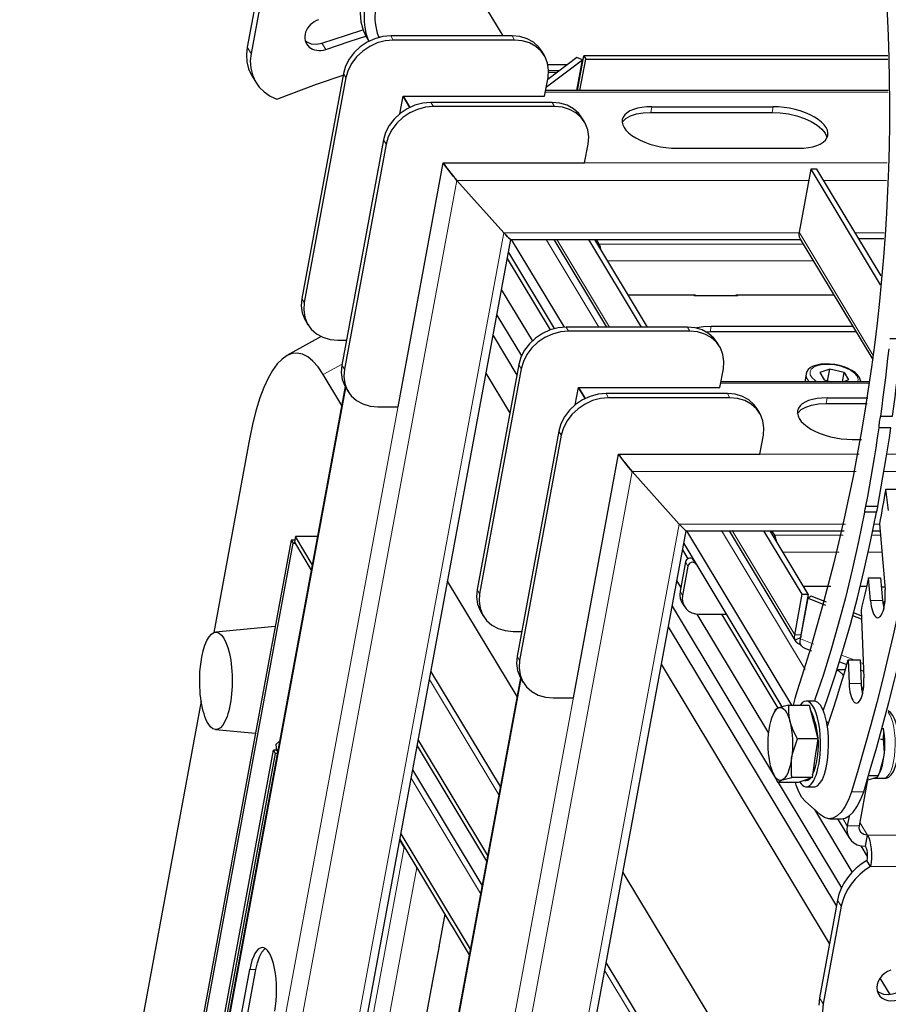
# Model space of a CAD drawing. Units: millimetres. Extents: x 730.4 to 744.6, y 673.9 to 682.6.
# Drawn here: x 734 to 734.4, y 680.8 to 681.3 of the extents above; entities that cross this region are included whole.
import ezdxf

# ---------------------------------------------------------------- set-up
doc = ezdxf.new("R2010")
doc.units = ezdxf.units.MM
doc.layers.add('PDF _Геометрия', color=7, linetype='Continuous')

msp = doc.modelspace()

# ---------------------------------------------------------------- linework, layer by layer
at = {"layer": 'PDF _Геометрия', "lineweight": 25}
for points in [[(734.3638239948948, 681.3703657256084), (734.364046217117, 681.3650879478306), (734.3640601060059, 681.3649907256083), (734.3640601060059, 681.3648796144972), (734.3640601060059, 681.3647823922751), (734.3640601060059, 681.3646851700528), (734.364046217117, 681.3645740589417), (734.364046217117, 681.3644768367195), (734.3640323282282, 681.3643657256083), (734.3640184393392, 681.3642685033861), (734.3572823282282, 681.3102268367195), (734.3572545504504, 681.3099907256084), (734.3572406615615, 681.3097685033862), (734.3572128837837, 681.3095323922751), (734.3572128837837, 681.3093101700528), (734.3571989948948, 681.3090740589416), (734.3571989948948, 681.3088518367194), (734.3571989948948, 681.3086157256083), (734.3572128837837, 681.3083935033861), (734.3572684393392, 681.3070740589417, -0.09347694412967447), (734.3165184393392, 680.9859907256083), (734.3153934393392, 680.9825185033861), (734.3146573282281, 680.9794907256083)], [(734.3593517726725, 681.3268379478305), (734.148935106006, 681.3268379478305), (734.1445323282281, 681.3265185033862), (734.1401017726726, 681.3255740589417), (734.1357823282282, 681.3240185033861), (734.1316712171171, 681.321907392275), (734.1278656615615, 681.3192685033862), (734.1244489948948, 681.3161851700528), (734.1215323282281, 681.3127407256084), (734.119171217117, 681.3089907256084), (734.117421217117, 681.3050462811639), (734.1163239948949, 681.3010185033861), (734.115921217117, 681.2969768367194), (734.1162128837838, 681.293032392275), (734.1171851060059, 681.289282392275), (734.1188378837837, 681.2858379478306), (734.1188656615615, 681.285782392275), (734.1198656615614, 681.2841296144973, -0.5540169371693472), (734.1500878837837, 681.3249212811639), (734.3591156615615, 681.3249212811639)], [(734.181546217117, 681.2866157256084), (734.1663934393392, 681.3117962811639), (734.1653517726726, 681.3133240589417), (734.1629767726726, 681.3158518367195), (734.1601017726726, 681.3178935033861), (734.1567962171171, 681.3193935033861), (734.1531573282282, 681.3203101700528), (734.1492962171171, 681.3206296144972, 0.5383454432203226), (734.1242267726726, 681.286407392275), (734.1245323282282, 681.285907392275)], [(734.376810106006, 681.3146157256084, -0.1619300439380357), (734.3864351060059, 681.2751990589416, -0.0810718833093216), (734.341435106006, 680.9397129478306), (734.3399767726726, 680.9359768367194), (734.3383656615615, 680.9328518367195), (734.3366295504504, 680.9303935033861), (734.3347962171171, 680.9286435033862), (734.3329073282282, 680.9276435033861), (734.3309906615615, 680.9273935033862), (734.3290739948948, 680.9279073922751), (734.3271989948948, 680.9291712811639), (734.320185106006, 680.9354212811639), (734.3186851060059, 680.9371851700528), (734.317296217117, 680.939657392275), (734.316046217117, 680.942782392275), (734.315685106006, 680.9439212811639)], [(734.3313239948948, 680.9273796144972), (734.3368934393393, 680.9273796144972), (734.3384767726726, 680.9276435033861), (734.3403656615615, 680.9286435033862), (734.3421989948948, 680.9303935033861), (734.3439351060059, 680.9328518367195), (734.3455462171171, 680.9359768367194), (734.3470045504504, 680.9397129478306, 0.08107188330929432), (734.3920045504503, 681.2751990589418, 0.1619300439425477), (734.3823795504503, 681.3146157256083)], [(734.1849767726726, 681.1931712811639), (734.1848934393392, 681.1931990589417), (734.1845878837837, 681.193407392275), (734.1841017726726, 681.1938240589417), (734.1834628837837, 681.1944629478306), (734.1826989948948, 681.1952685033862), (734.1818239948948, 681.1962129478305), (734.1603101060059, 681.2203240589416, -0.03323622099528954), (734.1539767726726, 681.2283518367194), (734.1544073282281, 681.2276851700528), (734.1549906615614, 681.2268657256084), (734.1557128837837, 681.2258935033861), (734.156546217117, 681.2248101700528), (734.1574628837838, 681.2236712811639), (734.158421217117, 681.2225185033861), (734.1593795504504, 681.2213796144972), (734.1603101060059, 681.2203240589417), (734.1818239948948, 681.1962129478305), (734.1826989948948, 681.1952685033862), (734.1834628837837, 681.1944629478306), (734.1841017726726, 681.1938240589417), (734.1845878837837, 681.193407392275), (734.1848934393392, 681.1931990589417), (734.1849767726726, 681.1931712811639), (734.3179628837837, 681.1931712811639)], [(734.265435106006, 681.0595601700528), (734.2653517726726, 681.0595879478306), (734.2650462171171, 681.0597962811639), (734.2645601060059, 681.0602268367195), (734.2639212171171, 681.0608518367195), (734.2631573282282, 681.061657392275), (734.2622962171171, 681.0626018367194), (734.2407684393393, 681.0867129478305, -0.03323622099802415), (734.2344351060059, 681.0947407256084), (734.2348656615615, 681.0940879478305), (734.2354489948948, 681.0932546144973), (734.2361712171171, 681.092282392275), (734.2370045504504, 681.0911990589417), (734.237921217117, 681.0900601700528), (734.2388795504504, 681.088907392275), (734.2398378837837, 681.0877685033861), (734.2407684393393, 681.0867129478306), (734.2622962171171, 681.0626018367194), (734.2631573282282, 681.061657392275), (734.2639212171171, 681.0608518367195), (734.2645601060059, 681.0602268367195), (734.2650462171171, 681.0597962811639), (734.2653517726726, 681.0595879478306), (734.265435106006, 681.0595601700528), (734.338046217117, 681.0595601700528)]]:
    msp.add_lwpolyline(points, format="xyb", dxfattribs=at)
for points in [[(734.0857684393393, 681.3443796144973), (734.0832406615615, 681.3426990589417), (734.0808934393392, 681.3407962811639), (734.0787684393392, 681.3386990589416), (734.0768934393393, 681.336407392275), (734.075296217117, 681.3339768367194), (734.0739906615615, 681.3314490589416), (734.0730045504504, 681.3288379478306), (734.0723378837837, 681.3261851700528), (734.064060106006, 681.2813935033861), (734.0636989948948, 681.2780185033861), (734.063921217117, 681.2747129478306), (734.064685106006, 681.2715601700528), (734.0659906615615, 681.2686435033861), (734.0662545504504, 681.2681990589417), (734.0679767726726, 681.2653240589417)], [(734.0874906615614, 681.3415046144972), (734.0849628837838, 681.3398379478306), (734.0826156615615, 681.3379351700528), (734.0804906615615, 681.3358240589417), (734.0786156615615, 681.3335462811639), (734.0770184393392, 681.3311157256084), (734.0757128837837, 681.3285879478306), (734.0747267726726, 681.3259768367195), (734.0740739948948, 681.3233240589417), (734.0657823282281, 681.278532392275), (734.0654351060059, 681.275157392275), (734.0656434393393, 681.2718518367194), (734.0664073282281, 681.2686990589417), (734.0677267726726, 681.2657685033861), (734.0695323282281, 681.2631435033861), (734.0718239948948, 681.2608657256084), (734.0745184393393, 681.2589907256083), (734.0775739948948, 681.2575601700528), (734.0958656615614, 681.264407392275), (734.108046217117, 681.2686018367194)], [(734.0906156615615, 681.2844768367195), (734.0913239948948, 681.2839212811639), (734.093421217117, 681.2830185033861), (734.0958378837837, 681.2827962811639), (734.0983378837838, 681.283282392275), (734.1095323282282, 681.2870046144973), (734.1171573282281, 681.2893935033861)], [(734.2004351060059, 681.277657392275), (734.1992823282282, 681.2795601700528), (734.197796217117, 681.2815740589417), (734.1953795504504, 681.2837129478306), (734.1924628837837, 681.2853101700528), (734.1891573282281, 681.2862962811639), (734.1856017726726, 681.2866157256084), (734.129935106006, 681.2866157256084), (734.1262545504504, 681.2862962811639), (734.1225878837837, 681.2853101700528), (734.1190878837837, 681.2837129478306), (734.1158795504504, 681.2815740589417), (734.1130878837837, 681.2789629478306), (734.1108239948949, 681.2759907256084), (734.109171217117, 681.2727685033861), (734.1081989948948, 681.2694073922751), (734.0890878837837, 681.1661018367195), (734.0888101060059, 681.1627407256084), (734.0892684393392, 681.1595185033862), (734.0904351060059, 681.156532392275), (734.0907684393393, 681.1559490589417), (734.091921217117, 681.154032392275)], [(734.1341156615615, 681.250907392275), (734.1355878837837, 681.2588935033862), (734.2005323282282, 681.2588935033862), (734.2021295504504, 681.2674907256084), (734.2023934393393, 681.2708518367194), (734.201935106006, 681.2740879478306), (734.2007684393393, 681.2770601700528), (734.1989351060059, 681.2796712811639), (734.1965323282282, 681.2818101700528), (734.1936156615615, 681.283407392275), (734.1903101060059, 681.2843796144972), (734.1867545504504, 681.2847129478306), (734.1310878837837, 681.2847129478306), (734.1274073282282, 681.2843796144972), (734.1237406615614, 681.283407392275), (734.1202406615615, 681.2818101700528), (734.1170323282281, 681.2796712811639), (734.1142406615614, 681.2770601700528), (734.1119767726726, 681.2740879478306), (734.1103239948948, 681.2708518367194), (734.1093378837837, 681.2674907256084), (734.0902267726726, 681.1641990589417), (734.0899628837838, 681.1608379478306), (734.0904212171171, 681.1576018367194), (734.0915878837837, 681.1546296144973), (734.0934073282282, 681.1520185033861), (734.0958239948948, 681.1498796144972), (734.0987406615615, 681.1482823922751), (734.102046217117, 681.1473101700528), (734.1056017726726, 681.1469768367194), (734.1095878837837, 681.1469768367194)], [(734.1000601060059, 681.2804212811639), (734.1112545504503, 681.2841435033861), (734.1184906615615, 681.2864212811639)], [(734.2013378837837, 681.2632546144972), (734.2179489948949, 681.2756435033862), (734.2153795504504, 681.2766435033861), (734.2019628837837, 681.266657392275)], [(734.2153517726726, 681.2615323922751), (734.2179489948949, 681.2756435033862)], [(734.2156434393393, 681.2615323922751), (734.2185878837837, 681.2774351700527)], [(734.2167684393393, 681.2615323922751), (734.2194489948948, 681.2760046144972), (734.3581434393393, 681.2760046144972)], [(734.3581295504504, 681.2774351700527), (734.2185878837837, 681.2774351700527), (734.2194489948948, 681.2760046144972)], [(734.2108517726726, 681.2732823922751), (734.2021156615615, 681.2732823922751)], [(734.2178239948948, 681.2732823922751), (734.2175184393393, 681.2732823922751)], [(734.2071712171171, 681.2705323922751), (734.2023934393393, 681.2705323922751)], [(734.2173101060059, 681.2705323922751), (734.2170184393393, 681.2705323922751)], [(734.3582545504504, 681.2615323922751), (734.2010184393392, 681.2615323922751)], [(734.2188239948948, 681.2471157256083), (734.2176712171171, 681.2490185033861), (734.2161851060059, 681.2510462811639), (734.2137684393392, 681.2531851700528), (734.2108517726726, 681.2547685033861), (734.2075601060059, 681.2557546144973), (734.2039906615615, 681.2560879478306), (734.1483239948948, 681.2560879478306), (734.1446434393392, 681.2557546144973), (734.1409906615614, 681.2547685033861), (734.1374767726726, 681.2531851700528), (734.1342684393393, 681.2510462811639), (734.1314767726726, 681.2484351700527), (734.1292128837837, 681.2454490589416), (734.127560106006, 681.2422268367195), (734.1265878837837, 681.2388657256083), (734.1074767726726, 681.1355601700528), (734.1072128837837, 681.1321990589416), (734.1076712171171, 681.1289768367195), (734.1088239948948, 681.1260046144972), (734.1091573282281, 681.1254073922751), (734.110310106006, 681.1235046144973)], [(734.249796217117, 681.2541157256084), (734.3054628837837, 681.2541157256084)], [(734.2361573282282, 681.2468240589417), (734.2364489948948, 681.2472962811639), (734.2378795504503, 681.2487407256084), (734.2399767726725, 681.2499212811639), (734.2426573282281, 681.2508101700528), (734.2458101060059, 681.2513518367194), (734.249310106006, 681.2515323922751), (734.3049906615615, 681.2515323922751), (734.3087128837838, 681.2513518367194), (734.3125184393392, 681.2508101700528), (734.3162684393393, 681.2499212811639), (734.3197823282281, 681.2487407256084), (734.3229628837837, 681.2472962811639), (734.325671217117, 681.2456435033861), (734.3278101060059, 681.2438518367195), (734.3292823282281, 681.2419907256084), (734.330046217117, 681.2401296144973), (734.3301156615615, 681.2397407256084)], [(734.2612823282282, 681.235032392275), (734.3169628837837, 681.235032392275)], [(734.3226989948948, 681.2254907256083), (734.3173517726726, 681.1965462811639), (734.3172684393393, 681.1954768367194), (734.3174073282281, 681.1944351700528), (734.3177823282282, 681.1934907256084), (734.3178934393393, 681.1933101700528), (734.3511573282282, 681.138046281164)], [(734.3549767726726, 681.176532392275), (734.3254906615615, 681.2254907256083), (734.3226989948948, 681.2254907256083), (734.3546434393393, 681.1724490589417)], [(734.0951434393393, 680.7074490589417), (734.1850184393393, 681.1931712811639)], [(734.1852545504504, 681.1931712811639), (734.2094628837837, 681.1529907256083)], [(734.2047267726726, 681.1931712811639), (734.2289073282282, 681.1530185033861)], [(734.2449628837837, 681.1530185033861), (734.2207823282281, 681.1931712811639)], [(734.2477545504504, 681.1530185033861), (734.223560106006, 681.1931712811639)], [(734.2263517726726, 681.1885601700528), (734.2263239948949, 681.1886851700528), (734.2261295504504, 681.1896157256084), (734.2258656615614, 681.1904212811639), (734.2255601060059, 681.1910601700528), (734.2242823282281, 681.1931712811639)], [(734.344671217117, 681.1936296144972), (734.3561851060059, 681.1936296144972)], [(734.183921217117, 681.187282392275), (734.2049906615615, 681.1522962811639)], [(734.1833934393393, 681.184407392275), (734.2030878837837, 681.1517129478306)], [(734.1949351060059, 681.1467546144972), (734.1807823282281, 681.1702546144973)], [(734.2697545504503, 681.1674490589417), (734.2697823282282, 681.1676296144973), (734.2389489948948, 681.1676296144973)], [(734.2690462171171, 681.1676296144973), (734.2691573282282, 681.1674490589417), (734.2891989948948, 681.1674490589417), (734.2890878837837, 681.1676296144973)], [(734.3333517726726, 681.1676296144973), (734.2883378837837, 681.1676296144973), (734.288310106006, 681.1674490589417)], [(734.1786017726726, 681.1584768367195), (734.1898795504503, 681.1397407256084)], [(734.3419628837837, 681.1533240589417), (734.2770184393393, 681.1533240589417), (734.2735045504504, 681.1531435033861), (734.2703517726726, 681.1525879478306), (734.2702128837838, 681.1525601700528)], [(734.2808934393393, 681.1440462811639), (734.2797406615615, 681.1459490589417), (734.2782545504504, 681.1479629478306), (734.2758378837837, 681.1501157256083), (734.2729212171171, 681.1516990589416), (734.2696295504504, 681.1526851700528), (734.266060106006, 681.1530185033861), (734.2103934393392, 681.1530185033861), (734.2067128837837, 681.1526851700528), (734.203046217117, 681.1516990589416), (734.199546217117, 681.1501157256083), (734.1963378837837, 681.1479629478306), (734.193546217117, 681.1453657256084), (734.1912823282281, 681.1423796144973), (734.1896295504504, 681.139157392275), (734.1886573282281, 681.135796281164), (734.169546217117, 681.0324907256083), (734.1692823282282, 681.0291296144973), (734.1697406615615, 681.025907392275), (734.1708934393392, 681.0229351700528), (734.1712267726726, 681.0223379478306), (734.1723795504504, 681.0204351700528)], [(734.2145739948949, 681.1172962811639), (734.2160462171171, 681.125282392275), (734.2809906615615, 681.125282392275), (734.2825878837837, 681.1338935033862), (734.2828517726726, 681.1372407256083), (734.2823934393392, 681.1404768367195), (734.2812267726725, 681.1434490589417), (734.2794073282281, 681.1460601700528), (734.2769906615615, 681.1481990589417), (734.2740739948948, 681.149796281164), (734.2707684393392, 681.1507685033861), (734.2672128837837, 681.1511018367195), (734.2115462171171, 681.1511018367195), (734.2078656615615, 681.1507685033861), (734.2041989948948, 681.149796281164), (734.2006989948948, 681.1481990589417), (734.1974906615615, 681.1460601700528), (734.1946989948948, 681.1434490589417), (734.192435106006, 681.1404768367195), (734.1907823282281, 681.1372407256083), (734.1898101060059, 681.1338935033862), (734.170685106006, 681.0305879478306), (734.170421217117, 681.0272268367195), (734.1708795504504, 681.0239907256083), (734.172046217117, 681.0210185033861), (734.1738656615615, 681.018407392275), (734.1762823282281, 681.0162685033861), (734.1791989948948, 681.0146851700528), (734.1825045504504, 681.0136990589417), (734.1860601060059, 681.0133657256083), (734.190046217117, 681.0133657256083)], [(734.1768517726726, 681.1490601700528), (734.1877545504503, 681.1309629478305)], [(734.3435184393393, 681.1507407256083), (734.2765323282282, 681.1507407256083), (734.274921217117, 681.1506990589417)], [(734.0980184393393, 681.1486018367194), (734.0822267726726, 681.1398796144972)], [(734.354671217117, 681.1121712811639), (734.3602406615615, 681.1121712811639), (734.3608378837837, 681.1165185033861), (734.361421217117, 681.1208796144972), (734.3619906615614, 681.125282392275), (734.3625323282281, 681.1296851700528), (734.363060106006, 681.1341157256084), (734.3635739948949, 681.1385740589417), (734.3640601060059, 681.143046281164), (734.3645323282282, 681.147532392275), (734.3589628837838, 681.147532392275)], [(734.3584906615615, 681.143046281164), (734.3580045504503, 681.1385740589417), (734.3574906615614, 681.1341157256084), (734.3569628837837, 681.1296851700528), (734.356421217117, 681.125282392275), (734.3558517726726, 681.1208796144972), (734.3552823282281, 681.1165185033861), (734.354671217117, 681.1121712811639), (734.3545184393392, 681.1115740589416), (734.3543795504504, 681.1109490589417), (734.3542684393393, 681.1102962811639), (734.3541573282281, 681.1096157256084), (734.3540601060059, 681.1089212811639), (734.3539906615615, 681.1081990589416), (734.3539351060059, 681.1074768367195), (734.3538934393392, 681.1067268367194), (734.3532128837837, 681.1021435033862), (734.3525184393393, 681.0975879478306), (734.351796217117, 681.0930601700528), (734.3510462171171, 681.0885601700528), (734.3502823282281, 681.0840879478305), (734.3495045504503, 681.0796435033861), (734.3486989948948, 681.0752268367195), (734.3478795504503, 681.0708518367195), (734.3477962171171, 681.070532392275), (734.3477128837837, 681.0701990589417), (734.3476434393392, 681.0698518367194), (734.3475739948948, 681.0694907256084), (734.3475045504504, 681.0691296144972), (734.3474489948948, 681.0687685033861), (734.3473934393393, 681.0683935033861), (734.3473378837837, 681.0680046144972), (734.3446017726726, 681.0545879478306), (734.3416989948948, 681.0415185033861), (734.3386156615614, 681.0288101700528), (734.3353517726725, 681.0164907256084), (734.331935106006, 681.0045879478306), (734.3283517726726, 680.9931018367195), (734.3246156615614, 680.9820740589416), (734.3243656615615, 680.9813935033861)], [(734.1074073282282, 681.1170740589417), (734.0988656615615, 681.1312407256083)], [(734.1845739948948, 681.1137407256083), (734.1736712171171, 681.1318518367194)], [(734.3205601060059, 681.1313657256084), (734.319921217117, 681.1279212811639)], [(734.3372128837836, 681.1279212811639), (734.3379906615614, 681.1320740589417), (734.3314073282281, 681.1337407256084), (734.326810106006, 681.1320740589417), (734.3288101060059, 681.1287685033861), (734.3321295504504, 681.1279212811639)], [(734.3304073282281, 681.1283657256083), (734.3314073282281, 681.1337407256084)], [(734.3379906615614, 681.1320740589417), (734.3399906615615, 681.1287685033861), (734.3376712171171, 681.1279212811639)], [(734.3498934393392, 681.1279212811639), (734.2814767726726, 681.1279212811639)], [(734.3457545504504, 681.1279212811639), (734.3457545504504, 681.1279768367194), (734.345296217117, 681.1294490589416), (734.3450739948948, 681.1298518367195)], [(734.1090045504503, 681.1256851700527), (733.968546217117, 680.3665879478306), (733.968546217117, 680.3660740589416), (733.9687823282281, 680.3655185033862), (733.9883239948948, 680.3330740589416), (733.9887684393393, 680.3325046144972), (733.9894073282281, 680.3319768367195), (733.9902128837837, 680.3314768367195), (733.9911712171171, 680.3310462811639), (733.9922267726726, 680.3306851700528), (733.9933517726726, 680.3304212811639), (733.9944906615615, 680.3302546144972), (733.9956156615615, 680.3301990589417), (734.0215878837837, 680.3301990589417), (734.0226434393393, 680.3302546144972), (734.0235878837836, 680.3304212811639), (734.0243934393393, 680.3306851700528), (734.0250184393393, 680.3310462811639), (734.0254489948948, 680.3314768367195), (734.0256712171171, 680.3319768367195), (734.0256712171171, 680.3319907256083), (734.0552684393392, 680.4919768367195)], [(734.2992823282282, 681.1135046144973), (734.2981295504504, 681.1154073922751), (734.2966434393393, 681.1174351700528), (734.2942267726726, 681.1195740589417), (734.2913101060059, 681.121157392275), (734.2880184393392, 681.1221435033862), (734.2844489948948, 681.1224768367194), (734.2287823282281, 681.1224768367194), (734.2251017726726, 681.1221435033862), (734.2214489948948, 681.121157392275), (734.2179351060059, 681.1195740589417), (734.2147267726726, 681.1174351700528), (734.2119489948948, 681.1148240589417), (734.209671217117, 681.1118379478306), (734.2080184393393, 681.1086157256084), (734.2070462171171, 681.1052546144972), (734.187935106006, 681.0019490589417), (734.187671217117, 680.9986018367194), (734.1881295504504, 680.9953657256084), (734.1892823282282, 680.9923935033861), (734.1896295504504, 680.9917962811639), (734.1907684393393, 680.9898935033862)], [(734.3166156615615, 681.1132129478306), (734.3169073282281, 681.1136851700528), (734.3183378837837, 681.1151296144973), (734.3204351060059, 681.1163101700528), (734.3231156615615, 681.1171990589417), (734.3262684393393, 681.1177407256083), (734.3297823282281, 681.117921281164), (734.3485323282282, 681.117921281164)], [(734.3302545504504, 681.1205046144972), (734.3488934393392, 681.1205046144972)], [(734.3478795504503, 681.0708518367195), (734.3534489948948, 681.0708518367195), (734.3542684393393, 681.0752268367195), (734.3550739948948, 681.0796435033861), (734.3558517726726, 681.0840879478305), (734.3566156615615, 681.0885601700528), (734.3573517726726, 681.0930601700528), (734.3580739948948, 681.0975879478306), (734.3587823282281, 681.1021435033862), (734.3594628837837, 681.1067268367194), (734.3538934393392, 681.1067268367194)], [(734.0652962171171, 681.1023935033861), (734.0487128837837, 681.0128101700528)], [(734.3417545504503, 681.1014212811639), (734.3460184393392, 681.1014212811639)], [(734.3583795504504, 681.0687685033861), (734.3571017726726, 681.0786157256083), (734.3567545504503, 681.0766018367194), (734.356421217117, 681.0745879478305), (734.3560601060059, 681.0725879478306), (734.3557128837837, 681.0705879478305), (734.3553517726726, 681.0686018367195), (734.3549906615615, 681.0666157256084), (734.3546295504503, 681.0646296144972), (734.3542684393393, 681.062657392275), (734.3568101060059, 681.032532392275)], [(734.3571017726726, 681.0786157256083), (734.362671217117, 681.0786157256083), (734.3639351060059, 681.0687685033861), (734.3643656615615, 681.0663935033862), (734.3643795504504, 681.0663935033862)], [(734.3284906615614, 680.9773657256084), (734.330185106006, 680.9820740589416), (734.333921217117, 680.9931018367195), (734.3375045504504, 681.0045879478306), (734.340921217117, 681.0164907256084), (734.344185106006, 681.0288101700528), (734.3472684393392, 681.0415185033861), (734.350171217117, 681.0545879478306), (734.3529073282282, 681.0680046144972), (734.3473378837837, 681.0680046144972)], [(734.3534489948948, 681.0708518367195), (734.3533656615615, 681.070532392275), (734.3532823282281, 681.0701990589417), (734.3532128837837, 681.0698518367194), (734.3531434393393, 681.0694907256084), (734.3530739948948, 681.0691296144972), (734.3530045504504, 681.0687685033861), (734.3529489948949, 681.0683935033861), (734.3529073282282, 681.0680046144972)], [(734.1894628837837, 680.9920879478306), (734.0490045504504, 680.2329768367194), (734.0490045504504, 680.2324629478305), (734.0492406615615, 680.231907392275), (734.0687823282282, 680.1994629478306), (734.0692267726726, 680.198907392275), (734.0698656615615, 680.1983657256084), (734.070671217117, 680.1978657256084), (734.0716295504503, 680.1974351700528), (734.0726851060059, 680.1970740589417), (734.0738101060059, 680.1968101700528), (734.0749489948948, 680.196657392275), (734.0760739948948, 680.1966018367194), (734.102046217117, 680.1966018367194), (734.1031017726726, 680.196657392275), (734.104046217117, 680.1968101700528), (734.1048517726726, 680.1970740589417), (734.1054767726725, 680.1974351700528), (734.1059073282281, 680.1978657256084), (734.1061295504504, 680.1983657256084), (734.1061295504504, 680.1983796144972), (734.2654767726726, 681.0595601700528)], [(734.2657267726726, 681.0595601700528), (734.3139351060059, 680.9794907256083)], [(734.2851851060059, 681.0595601700528), (734.3158934393392, 681.0085601700528)], [(734.3182267726726, 681.0104907256084), (734.3155323282282, 681.0093240589417), (734.3152823282281, 681.010532392275), (734.3153517726726, 681.0117962811639), (734.318796217117, 681.030407392275), (734.3012406615615, 681.0595601700528)], [(734.3215878837836, 681.030407392275), (734.3040323282281, 681.0595601700528)], [(734.3047406615615, 681.0595601700528), (734.3060184393393, 681.0574490589416), (734.3063239948948, 681.0568101700528), (734.3065878837837, 681.0560185033861), (734.3067823282281, 681.0550740589417), (734.306810106006, 681.0549490589417)], [(734.3512128837837, 681.0595601700528), (734.3545184393392, 681.0595601700528)], [(734.0842128837837, 681.0552129478306), (733.9636156615614, 680.4033935033862), (733.9644767726726, 680.4019629478306)], [(734.0858795504504, 681.0552129478306), (734.0842128837837, 681.0552129478306), (734.0850739948949, 681.053782392275)], [(734.0938934393392, 681.0440879478306), (734.0861851060059, 681.056907392275), (734.0857128837837, 681.0543240589417), (734.093421217117, 681.0415046144973)], [(734.0962684393393, 681.056907392275), (734.0861851060059, 681.056907392275)], [(733.9750878837837, 680.4019629478306), (733.9644767726726, 680.4019629478306), (734.0850739948949, 681.053782392275), (734.0860323282282, 681.053782392275)], [(734.2638517726726, 681.0507962811639), (734.2663239948948, 681.0466851700528)], [(734.2643934393393, 681.0536712811639), (734.3095045504504, 680.9787407256083)], [(734.2689489948948, 681.0460879478305), (734.2685878837837, 681.0464768367194), (734.2681989948948, 681.0467685033861), (734.2677128837837, 681.0469351700528), (734.267185106006, 681.0469490589417), (734.2666295504504, 681.0468240589416), (734.2661295504504, 681.0465601700528), (734.2656989948948, 681.0461851700528), (734.2653795504503, 681.0457268367195), (734.2652128837838, 681.0452407256083), (734.2627128837837, 681.0317268367195), (734.2625739948949, 681.0300462811639), (734.2628101060059, 681.0284212811639), (734.2633934393392, 681.0269351700528), (734.2635601060059, 681.0266435033861), (734.2646989948948, 681.0247407256084)], [(734.2701017726725, 681.0441851700527), (734.2697267726726, 681.0445740589416), (734.2693517726726, 681.0448657256084), (734.2688656615614, 681.0450185033861), (734.2683239948948, 681.0450462811639), (734.2677823282281, 681.044907392275), (734.2672684393392, 681.044657392275), (734.2668378837838, 681.044282392275), (734.2665323282281, 681.0438240589417), (734.2663517726726, 681.0433240589417), (734.2638517726726, 681.0298101700528), (734.2637267726726, 681.0281296144973), (734.2639489948948, 681.0265185033861), (734.2645323282281, 681.025032392275), (734.2654489948948, 681.0237268367194), (734.2666573282281, 681.022657392275), (734.2681156615615, 681.0218657256083), (734.2697684393393, 681.0213657256083), (734.271546217117, 681.0211990589416), (734.283935106006, 681.0211990589416)], [(734.1878656615614, 680.9834629478306), (734.1560045504503, 681.0363657256083)], [(734.2630601060059, 681.0336296144973), (734.2612406615615, 681.0366573922751)], [(734.3501295504503, 681.0274490589417), (734.3492406615615, 681.0379768367195), (734.3488101060059, 681.0360879478305), (734.3483934393392, 681.0342129478306), (734.3479628837837, 681.0323379478306), (734.347546217117, 681.0304768367195), (734.3471156615615, 681.0286157256083), (734.3466712171171, 681.0267685033862), (734.3462267726726, 681.0249212811639), (734.345796217117, 681.0230879478306), (734.3471295504504, 680.9920462811639)], [(734.3492406615615, 681.0379768367195), (734.354796217117, 681.0379768367195), (734.3556989948949, 681.0274490589417), (734.3560323282281, 681.0249490589417), (734.3562545504503, 681.0238935033861)], [(734.3194073282282, 681.034032392275), (734.3318517726726, 681.034032392275)], [(734.3454767726726, 681.034032392275), (734.3483517726726, 681.034032392275)], [(734.3551573282282, 681.0338379478305), (734.3566989948948, 681.0338379478305)], [(734.3196295504504, 681.0058657256084), (734.3192128837837, 681.0060185033861), (734.3184628837837, 681.0066851700528), (734.3178795504504, 681.0076573922751), (734.3178656615614, 681.0086990589417), (734.3180184393393, 681.0099073922751), (734.3214628837837, 681.0285185033862)], [(734.318796217117, 681.030407392275), (734.3215878837836, 681.030407392275), (734.3181434393392, 681.0117962811639), (734.3181017726725, 681.0111296144972), (734.3181712171171, 681.0107546144973)], [(734.3298795504504, 681.0267685033862), (734.3228239948949, 681.029532392275), (734.3214628837837, 681.0285185033862), (734.3294906615615, 681.0253657256084)], [(734.3564073282281, 681.0269768367194), (734.3561295504504, 681.0266990589416), (734.3558795504504, 681.0263240589417)], [(734.2590601060059, 681.0248657256084), (734.306546217117, 680.9460046144973)], [(734.3558378837837, 681.0261018367195), (734.3561434393392, 681.0263518367194), (734.3567406615615, 681.0267129478306)], [(734.303421217117, 680.9666157256083), (734.2705045504504, 681.0212546144973)], [(734.281671217117, 681.0211990589416), (734.3076295504503, 680.9781157256084)], [(734.3459767726725, 681.0188935033862), (734.3420045504504, 681.0204490589417)], [(734.3459073282281, 681.0204629478305), (734.3423795504503, 681.0218518367194)], [(734.0768795504504, 681.015532392275), (734.049435106006, 681.0129768367194)], [(734.2573101060059, 681.0154629478305), (734.3344767726726, 680.8873240589417)], [(734.3178656615614, 681.0073657256083), (734.3177406615615, 681.0073657256083), (734.3167406615614, 681.007782392275), (734.3159906615615, 681.0084490589417), (734.3155323282282, 681.0093240589417)], [(734.3196017726726, 681.0058240589417), (734.3230878837837, 681.0044629478306)], [(734.3303239948948, 680.9698379478306), (734.3309906615615, 680.9717546144973), (734.3328239948949, 680.9772407256083), (734.3346295504504, 680.9828379478306), (734.3363934393393, 680.988532392275), (734.3381295504504, 680.9943379478306), (734.3398101060059, 681.0002407256084), (734.3402823282281, 680.989407392275)], [(734.3398101060059, 681.0002407256084), (734.3453795504504, 681.0002407256084), (734.3458517726726, 680.989407392275), (734.3460739948948, 680.9868101700528), (734.3464906615615, 680.9846296144973)], [(734.331296217117, 680.8701018367194), (734.2541295504503, 680.9982407256083)], [(734.3377823282282, 680.9931573922751), (734.3374767726726, 680.9935185033861), (734.3359212171171, 680.9949212811639), (734.3346989948948, 680.995532392275)], [(734.3385323282281, 680.9957407256084), (734.3347684393393, 680.9957407256084)], [(734.3359212171171, 680.9994212811639), (734.3392128837837, 680.9981296144972)], [(734.3455739948948, 680.9956296144973), (734.3469906615614, 680.9950740589417)], [(734.1802128837837, 680.9421435033861), (734.1483517726726, 680.9950462811639)], [(734.3468239948949, 680.9863796144972), (734.3458795504504, 680.9887962811639)], [(734.0428934393393, 680.9813101700528), (733.9595739948949, 680.5310462811639)], [(734.3126851060059, 680.9794907256083), (734.3100878837837, 680.978907392275), (734.3080739948948, 680.9783101700529), (734.3078517726726, 680.9782268367195), (734.3067823282281, 680.9776712811639), (734.3062823282281, 680.9771296144972)], [(734.3206295504503, 680.9420185033862), (734.3243378837838, 680.9420185033862), (734.3245184393393, 680.942032392275), (734.3257684393393, 680.9424907256083), (734.3269489948948, 680.9436435033862), (734.328046217117, 680.9454490589417), (734.3290045504503, 680.9478379478305), (734.3297962171171, 680.9507268367195), (734.3303934393392, 680.9540185033861), (734.3307684393393, 680.9575879478306), (734.3309073282281, 680.9613101700528), (734.3308239948948, 680.965046281164), (734.3304906615615, 680.968657392275), (734.3299489948948, 680.9720185033862), (734.329185106006, 680.9750046144973), (734.3282684393392, 680.9775046144972), (734.3271989948948, 680.9794490589417), (734.3260184393392, 680.9807407256084), (734.3247823282281, 680.9813379478305), (734.3243378837838, 680.9813935033861), (734.3206295504503, 680.9813935033861)], [(734.3061573282281, 680.9768379478305), (734.3053378837837, 680.9749212811639)], [(734.049435106006, 680.9683101700527), (734.0678239948949, 680.9666157256083)], [(734.3309212171171, 680.9715462811639), (734.3300323282282, 680.9715462811639)], [(734.3494906615615, 680.9471851700528), (734.3537684393392, 680.9471851700528), (734.3546295504503, 680.9492962811639), (734.3562823282282, 680.9555601700528), (734.3565045504504, 680.9575046144972), (734.3566434393392, 680.9595185033861), (734.3566989948948, 680.9615740589417), (734.3566573282282, 680.9636296144972), (734.3565184393393, 680.965657392275), (734.3563101060059, 680.9676157256083), (734.3561156615615, 680.9688935033861)], [(734.354671217117, 680.9639351700528), (734.3561295504504, 680.9639351700528), (734.3561989948948, 680.9674907256084), (734.3560045504504, 680.9687546144972)], [(734.3055739948949, 680.9480185033862), (734.3057684393392, 680.9474907256083), (734.3076434393392, 680.9439212811639), (734.3081989948948, 680.9444907256084), (734.3094351060059, 680.9451018367195), (734.309671217117, 680.9451851700528), (734.3115878837837, 680.9457268367195), (734.314046217117, 680.9462823922751), (734.3138239948948, 680.9479629478305), (734.3138934393393, 680.9551712811639), (734.3142545504504, 680.9571296144973), (734.3165601060059, 680.9640740589417)], [(734.3259212171171, 680.9640740589417), (734.3246573282281, 680.9551712811639), (734.3234073282282, 680.9462823922751), (734.314046217117, 680.9462823922751)], [(734.3538795504504, 680.9474490589416), (734.3546573282282, 680.9492685033862), (734.3551156615615, 680.9504768367194), (734.3555739948948, 680.9520185033862), (734.3559628837837, 680.9537129478306), (734.3562823282282, 680.9555601700528), (734.3564906615615, 680.9578379478306), (734.3561295504504, 680.9639351700528)], [(734.0788934393393, 680.9629629478305), (734.0771156615615, 680.9614490589416), (734.0773934393393, 680.9586018367195), (734.0782128837837, 680.9593101700528)], [(734.1420184393393, 680.9608101700528), (734.1738795504504, 680.907907392275)], [(734.1425045504503, 680.9633935033861), (734.1743656615615, 680.9104907256084)], [(734.0773656615614, 680.9588101700527), (734.0760184393392, 680.9588101700527)], [(734.0778517726726, 680.9573796144972), (734.0768795504504, 680.9573796144972)], [(734.0780878837837, 680.9586018367195), (734.0773934393393, 680.9586018367195)], [(734.1718378837837, 680.8968796144973), (734.1399767726726, 680.949782392275)], [(734.3053378837837, 680.9484907256084), (734.305546217117, 680.9480046144972)], [(734.3234073282282, 680.9462823922751), (734.3201989948948, 680.9451018367195), (734.3170045504504, 680.9439212811639), (734.3076434393392, 680.9439212811639)], [(734.3198656615615, 680.9449768367194), (734.3206295504503, 680.9449768367194), (734.321310106006, 680.9451018367195), (734.3224489948948, 680.9458796144972), (734.3225184393392, 680.9459490589417)], [(734.3487406615615, 680.9198796144973), (734.3478795504503, 680.9199629478305), (734.3470878837837, 680.9201990589416), (734.3463795504504, 680.9205740589417), (734.345796217117, 680.9211018367195), (734.3453517726726, 680.9217268367195), (734.3450739948948, 680.9224490589417), (734.3449628837838, 680.9232268367194), (734.3450184393392, 680.9240462811639), (734.3489351060059, 680.9451990589417), (734.3490601060059, 680.9458796144972)], [(734.3489489948948, 680.9452268367195), (734.3501851060059, 680.9455046144973), (734.3520739948948, 680.9460740589417), (734.3522823282282, 680.946157392275), (734.3532962171171, 680.946671281164), (734.3537684393392, 680.9471851700528)], [(734.351435106006, 680.9459629478306), (734.3562128837837, 680.9459629478306)], [(734.307810106006, 680.9439212811639), (734.3368239948949, 680.8957268367195)], [(734.3417684393393, 680.9029351700528), (734.3245184393393, 680.9315601700528)], [(734.340296217117, 680.9286018367195), (734.3394628837837, 680.9240462811639), (734.3393101060059, 680.9222268367195), (734.3395601060059, 680.9204768367194), (734.3401989948948, 680.9188657256084), (734.3411851060059, 680.9174490589417), (734.3424906615614, 680.916282392275), (734.3440739948949, 680.915421281164), (734.3458656615614, 680.9148935033861), (734.3477823282282, 680.9147129478306), (734.348046217117, 680.9141851700527), (734.3482684393392, 680.9135046144972), (734.3484351060059, 680.9127268367195), (734.348546217117, 680.9118518367195), (734.3486017726726, 680.9109351700528), (734.3486017726726, 680.9100046144972), (734.3485323282282, 680.9090879478306), (734.3484073282282, 680.9082407256084), (734.3458795504504, 680.9065601700528), (734.3435323282281, 680.904657392275), (734.341421217117, 680.9025601700528), (734.3395323282282, 680.9002685033861), (734.337935106006, 680.8978518367195), (734.3366295504504, 680.8953101700528), (734.3356434393393, 680.8926990589417), (734.3349906615615, 680.8900462811639), (734.3266989948949, 680.8452546144972), (734.3263517726726, 680.8418796144972)], [(734.3350601060059, 680.9273796144972), (734.3403795504504, 680.9185462811639)], [(734.1345601060059, 680.9204768367194), (734.1664212171171, 680.8675740589417)], [(734.3477823282282, 680.9147129478306), (734.3487406615615, 680.9198796144973), (734.3493239948948, 680.9186851700528), (734.349810106006, 680.9171851700528), (734.3501851060059, 680.9154351700528), (734.3504351060059, 680.9134907256083), (734.3505601060059, 680.9114351700528), (734.3505601060059, 680.9093379478305), (734.3504073282281, 680.9072962811639), (734.3501295504503, 680.9053796144973), (734.3484073282282, 680.9082407256084)], [(734.1366017726726, 680.9137129478306), (734.1364767726726, 680.9138379478305), (734.136046217117, 680.9143796144972), (734.1340462171171, 680.9176990589417)], [(734.1340878837836, 680.9178935033862), (734.1659351060059, 680.8649907256083)], [(734.345671217117, 680.9149351700528), (734.3486017726726, 680.9100740589416)], [(734.3501295504503, 680.9053796144973), (734.3476017726726, 680.9036990589417), (734.3452684393393, 680.9017962811639), (734.3431434393393, 680.8996851700527), (734.3412684393393, 680.897407392275), (734.3396573282281, 680.8949768367195), (734.3383517726726, 680.8924490589417), (734.3373656615615, 680.8898379478305), (734.3367128837837, 680.8871851700528), (734.328421217117, 680.8423935033861), (734.3280739948948, 680.8390185033861), (734.3282823282282, 680.8357129478305), (734.329060106006, 680.8325601700528), (734.3303656615615, 680.8296435033861), (734.3321851060059, 680.8270046144972), (734.3344628837837, 680.8247268367195), (734.3371712171171, 680.8228518367195), (734.3402128837837, 680.8214351700528), (734.3585184393393, 680.8282685033861), (734.3769628837837, 680.8345046144973), (734.395546217117, 680.840157392275), (734.4036573282282, 680.8424212811639)], [(734.2364628837837, 680.9027546144972), (734.3279073282281, 680.750907392275), (734.3300739948949, 680.7469212811638), (734.3320739948948, 680.7423935033861), (734.3338934393392, 680.7373518367194), (734.3355323282282, 680.7318657256084), (734.3369767726726, 680.7259490589416), (734.3351989948948, 680.7283935033861), (734.3333239948948, 680.730171281164), (734.3314073282281, 680.7312546144973), (734.3294489948948, 680.7316296144973), (734.3293795504504, 680.7316296144973), (734.295060106006, 680.7316296144973)], [(734.1547823282282, 680.883532392275), (734.1520045504503, 680.8685740589417), (734.1521573282281, 680.8685740589417)], [(734.1486989948949, 680.850671281164), (734.148810106006, 680.8504768367195), (734.1522545504504, 680.8690740589417), (734.1521295504504, 680.8692685033861)], [(734.0627684393393, 680.7776990589417), (734.0621573282282, 680.7781851700528), (734.0609767726726, 680.7797129478306), (734.059921217117, 680.781907392275), (734.0590184393393, 680.7846851700529), (734.0583239948949, 680.7879212811639), (734.0578517726726, 680.7915046144973), (734.0576156615615, 680.7952962811639), (734.0576295504503, 680.799157392275), (734.0579073282281, 680.8029351700528), (734.058421217117, 680.8064768367194), (734.0679767726726, 680.8581296144972), (734.0686989948948, 680.861296281164), (734.0696295504504, 680.8639907256083), (734.0707128837837, 680.8660879478306), (734.0719073282281, 680.8675046144972), (734.0723239948948, 680.8678240589417)], [(734.2951573282281, 680.7512685033861), (734.2288239948948, 680.8614351700528)], [(734.0556295504504, 680.8064768367194), (734.065185106006, 680.8581296144972)], [(734.3532545504504, 680.8483379478306), (734.3539628837837, 680.8477962811639), (734.3560601060059, 680.8468796144972), (734.3584767726726, 680.846657392275), (734.3609767726726, 680.847157392275), (734.372171217117, 680.8508657256084), (734.3834212171171, 680.8543657256083), (734.3892267726726, 680.8560879478306)], [(734.1489767726725, 680.8513657256084), (734.1488239948948, 680.8513657256084), (734.1158656615614, 680.6732268367194)], [(734.3544628837838, 680.8541435033861), (734.3589489948948, 680.8466990589417)]]:
    msp.add_lwpolyline(points, dxfattribs=at)
at = {"layer": 'PDF _Геометрия', "lineweight": 13}
for points in [[(734.1299378837837, 681.2866268367195), (734.1310906615615, 681.2847101700528)], [(734.1867573282282, 681.2847101700528), (734.1856045504504, 681.2866268367195)], [(734.0640489948948, 681.2813907256084), (734.0657851060059, 681.2785296144972)], [(734.0983406615615, 681.2832935033862), (734.1000628837837, 681.2804185033862)], [(734.1093406615615, 681.2675018367195), (734.1082017726726, 681.2694046144973)], [(734.2061184393392, 681.2697518367195), (734.2023823282282, 681.2697518367195)], [(734.217160106006, 681.2697518367195), (734.2168684393392, 681.2697518367195)], [(734.3582573282281, 681.2607935033861), (734.2008823282281, 681.2607935033861)], [(734.1483267726726, 681.2560851700528), (734.1494795504503, 681.2541685033862)], [(734.2051462171171, 681.2541685033862), (734.2039934393392, 681.2560851700528)], [(734.2493128837837, 681.2515296144973), (734.2497989948948, 681.2541129478305)], [(734.3049795504504, 681.2515296144973), (734.3054656615615, 681.2541129478305)], [(734.1277295504503, 681.2369601700528), (734.1265906615615, 681.2388629478306)], [(733.9883267726726, 680.3330712811639), (734.1539795504503, 681.2283490589417), (734.357785106006, 681.2283490589417)], [(734.3217434393392, 681.2203212811639), (734.1603128837837, 681.2203212811639), (734.0657017726726, 680.7089740589416)], [(734.3575073282282, 681.2203212811639), (734.3286045504503, 681.2203212811639)], [(734.0916739948948, 680.7089601700528), (734.1818267726726, 681.1962101700528), (734.3172989948948, 681.1962101700528)], [(734.3173545504503, 681.1965435033861), (734.351396217117, 681.1400018367194)], [(734.3431184393393, 681.1962101700528), (734.3563406615615, 681.1962101700528)], [(734.201271217117, 681.1931685033861), (734.2254517726726, 681.1530157256084)], [(734.2303128837837, 681.1530157256084), (734.2061323282281, 681.1931685033861)], [(734.3192434393393, 681.1910573922751), (734.2255628837837, 681.1910573922751), (734.225396217117, 681.1901407256083)], [(734.3238962171171, 681.1833212811639), (734.2295073282281, 681.1833212811639)], [(734.0890767726726, 681.1660990589417), (734.0902295504503, 681.1641962811639)], [(734.2770212171171, 681.1533212811639), (734.2765351060059, 681.1507379478305)], [(734.210396217117, 681.1530157256084), (734.2115489948948, 681.1510990589417)], [(734.2672156615615, 681.1510990589417), (734.2660628837837, 681.1530157256084)], [(734.1075628837837, 681.1360435033861), (734.0988684393393, 681.1312379478305)], [(734.1074656615615, 681.135557392275), (734.1086184393392, 681.1336546144972)], [(734.1897989948948, 681.1338907256084), (734.188660106006, 681.1357935033861)], [(734.3442989948949, 681.127932392275), (734.3444656615615, 681.1290712811639), (734.3439795504504, 681.1304185033862), (734.3428267726725, 681.1317796144972), (734.3410906615615, 681.1330435033861), (734.3388684393393, 681.1341407256084), (734.3362989948948, 681.1350157256084), (734.3335489948948, 681.1355990589417), (734.3307989948948, 681.1358490589416), (734.3282017726726, 681.1357657256084), (734.3259378837837, 681.1353490589416), (734.3241323282282, 681.1346129478305), (734.3229239948948, 681.1336129478306), (734.3223684393392, 681.1324185033861), (734.3224934393393, 681.1310990589417), (734.3233128837837, 681.1297379478306), (734.324771217117, 681.1284185033861), (734.3255073282281, 681.127932392275)], [(734.3219517726726, 681.127932392275), (734.3216045504504, 681.128321281164), (734.3207295504503, 681.1297657256083), (734.3205351060059, 681.1311685033861), (734.3205906615615, 681.1314740589416)], [(734.3497989948949, 681.127182392275), (734.2813406615614, 681.127182392275)], [(734.1093406615615, 681.1251268367195), (733.968785106006, 680.3655157256084)], [(734.228785106006, 681.1224740589416), (734.2299378837837, 681.120557392275)], [(734.2856045504503, 681.120557392275), (734.2844517726726, 681.1224740589416)], [(734.329771217117, 681.1179185033861), (734.3302573282282, 681.1205018367194)], [(734.2082017726726, 681.1033490589417), (734.2070489948948, 681.1052518367195)], [(734.068785106006, 680.1994601700528), (734.2344378837837, 681.0947379478306), (734.344910106006, 681.0947379478306)], [(734.3576323282282, 681.0947379478306), (734.3624239948948, 681.0947379478306)], [(734.3434934393392, 681.0867101700528), (734.2407712171171, 681.0867101700528), (734.0760767726725, 680.1965990589417)], [(734.3634517726726, 681.0867101700528), (734.3562989948948, 681.0867101700528)], [(734.1020489948949, 680.1965990589417), (734.262285106006, 681.0626129478305), (734.3387156615615, 681.0626129478305)], [(734.2817295504503, 681.0595712811639), (734.3201323282282, 680.9957935033862)], [(734.3181323282281, 681.011807392275), (734.3153545504504, 681.011807392275), (734.2865906615615, 681.0595712811639)], [(734.3518406615615, 681.0626129478305), (734.354271217117, 681.0626129478305)], [(734.3058545504504, 681.0565435033861), (734.3060212171171, 681.057446281164), (734.3375767726726, 681.057446281164)], [(734.3507851060059, 681.057446281164), (734.3547017726726, 681.057446281164)], [(734.3099656615615, 681.0497101700528), (734.3357989948948, 681.0497101700528)], [(734.3491184393392, 681.0497101700528), (734.3553545504503, 681.0497101700528)], [(734.2663545504504, 681.0433212811639), (734.2652156615615, 681.0452379478306)], [(734.2685767726726, 681.0464740589417), (734.2697295504504, 681.0445712811639)], [(734.1695351060059, 681.0324879478305), (734.1706878837837, 681.0305851700527)], [(734.2627156615615, 681.0317240589417), (734.2638545504503, 681.029807392275)], [(734.3556878837837, 681.0274462811639), (734.3501323282281, 681.0274462811639)], [(734.3240906615615, 681.0075157256083), (734.318021217117, 681.0099046144973)], [(734.318521217117, 681.0125851700528), (734.3183406615615, 681.0128768367194)], [(734.1879378837837, 681.0019601700528), (734.1890767726726, 681.0000435033861)], [(734.342660106006, 681.0002379478306), (734.3368684393392, 681.0025018367195)], [(734.3468406615615, 680.9985851700528), (734.3454239948948, 680.9991407256083)], [(734.1897989948948, 680.9915157256083), (734.0492434393393, 680.2319046144972)], [(734.1476462171171, 680.9912240589417), (734.1795073282282, 680.9383212811639)], [(734.3458406615615, 680.9894046144973), (734.3402851060059, 680.9894046144973)], [(734.1392712171171, 680.9459601700528), (734.1711323282282, 680.8930573922751)], [(734.758271217117, 680.9459601700528), (734.7739795504503, 680.9198768367195), (734.3487434393393, 680.9198768367195), (734.3453128837837, 680.9255851700528)], [(734.3488406615614, 680.9451962811639), (734.3489378837837, 680.9451962811639)], [(734.3469934393393, 680.9397240589417), (734.3414378837837, 680.9397240589417)], [(734.345021217117, 680.9240435033861), (734.3394517726726, 680.9240435033861), (734.3374378837837, 680.9274046144973)], [(734.1362017726726, 680.9143768367195), (734.1360489948948, 680.9143768367195), (734.0971739948948, 680.7042657256084)], [(734.1418406615614, 680.9050018367194), (734.1029239948948, 680.6946962811639)], [(734.7753545504504, 680.9053768367195), (734.3501323282281, 680.9053768367195)], [(734.3367156615615, 680.887182392275), (734.3349934393393, 680.890057392275)], [(734.0679656615615, 680.8581268367194), (734.0651878837837, 680.8581268367194)], [(734.2281184393393, 680.8576129478306), (734.2912017726726, 680.7528629478305), (734.2907156615615, 680.7502796144972)], [(734.3267017726725, 680.8452518367195), (734.3284239948948, 680.8423907256083)]]:
    msp.add_lwpolyline(points, dxfattribs=at)
at = {"layer": 'PDF _Геометрия', "lineweight": 25}
for points in [[(734.1386573282282, 681.2537962811639), (734.1355878837837, 681.2588935033862)], [(734.1086156615614, 681.133657392275), (734.1083517726726, 681.130296281164), (734.1088101060059, 681.1270601700528), (734.1099767726726, 681.1240879478306), (734.1118101060059, 681.1214768367195), (734.1142128837837, 681.1193379478306), (734.1171295504504, 681.1177546144972), (734.120435106006, 681.1167685033861), (734.1239906615615, 681.1164351700528), (734.1332684393393, 681.1164351700528), (734.1539767726726, 681.2283518367194), (734.218921217117, 681.2283518367194), (734.2205184393392, 681.2369629478305), (734.2207823282281, 681.2403101700528), (734.2203239948948, 681.243546281164), (734.2191573282281, 681.2465185033861), (734.2173378837837, 681.2491296144973), (734.2149212171171, 681.2512685033861), (734.2120045504504, 681.2528657256083), (734.2086989948948, 681.2538379478306), (734.2051434393393, 681.254171281164), (734.1494767726726, 681.254171281164), (734.145796217117, 681.2538379478306), (734.1421295504504, 681.2528657256083), (734.1386295504503, 681.2512685033861), (734.135421217117, 681.2491296144973), (734.1326295504504, 681.2465185033861), (734.1303656615614, 681.243546281164), (734.1287128837837, 681.2403101700528), (734.1277406615615, 681.2369629478305)], [(734.2191156615614, 681.1201851700528), (734.2160462171171, 681.125282392275)], [(734.1890739948948, 681.0000462811639), (734.1888101060059, 680.9966851700528), (734.1892684393392, 680.9934629478306), (734.1904351060059, 680.9904768367195), (734.1922684393393, 680.9878657256083), (734.194685106006, 680.9857268367194), (734.1975878837837, 680.9841435033861), (734.2008934393392, 680.983157392275), (734.2044489948948, 680.9828240589417), (734.2137267726725, 680.9828240589417), (734.2344351060059, 681.0947407256084), (734.2993795504503, 681.0947407256084), (734.3009767726726, 681.1033518367194), (734.3012406615615, 681.1067129478306), (734.3007823282281, 681.1099351700528), (734.2996156615615, 681.112907392275), (734.297796217117, 681.1155185033862), (734.2953795504503, 681.117657392275), (734.2924628837837, 681.1192546144972), (734.2891573282282, 681.1202407256084), (734.2856017726726, 681.1205601700528), (734.2299351060059, 681.1205601700528), (734.2262545504503, 681.1202407256084), (734.2225878837837, 681.1192546144972), (734.2190878837837, 681.117657392275), (734.2158795504504, 681.1155185033862), (734.2130878837837, 681.112907392275), (734.2108239948948, 681.1099351700528), (734.209171217117, 681.1067129478306), (734.2081989948948, 681.1033518367194)], [(734.3080739948948, 680.9783101700529), (734.308796217117, 680.9784351700528), (734.3095323282281, 680.9782685033862), (734.3102406615615, 680.9778240589417), (734.3109351060059, 680.9771157256083), (734.3115878837837, 680.9761296144973), (734.3121989948949, 680.9748935033862), (734.3127406615615, 680.9734351700528), (734.3132128837836, 680.971782392275), (734.3136156615615, 680.9699490589417), (734.3139351060059, 680.9679768367195), (734.3141573282281, 680.965907392275), (734.3142962171171, 680.9637546144972), (734.3143378837837, 680.9615740589417), (734.3142823282282, 680.9593796144973), (734.3141434393392, 680.9572407256084), (734.3138934393393, 680.9551712811639), (734.3135739948948, 680.9532268367194), (734.3131573282282, 680.951407392275), (734.312671217117, 680.949782392275), (734.3121156615615, 680.9483518367194), (734.3115045504504, 680.9471435033861), (734.3108517726725, 680.9461990589417), (734.3101573282281, 680.9455046144973), (734.3094351060059, 680.9451018367195), (734.3087128837838, 680.9449768367194), (734.3079767726726, 680.9451296144972), (734.3072684393393, 680.9455740589417), (734.3065739948948, 680.9462962811639), (734.3059212171171, 680.947282392275), (734.3053239948948, 680.9485185033861), (734.3047823282282, 680.9499768367194), (734.304296217117, 680.9516296144973), (734.3038934393393, 680.9534629478305), (734.3035739948948, 680.9554212811639), (734.3033517726726, 680.9575046144972), (734.3032128837837, 680.9596573922751), (734.303171217117, 680.9618379478305), (734.3032267726726, 680.9640185033861), (734.3033795504504, 680.966171281164), (734.3036156615615, 680.9682407256083), (734.3039489948948, 680.9701851700528), (734.3043517726726, 680.9720046144972), (734.3048378837836, 680.9736296144972), (734.3053934393392, 680.9750601700528), (734.3060045504503, 680.9762685033861), (734.3066573282282, 680.9772129478306), (734.3073517726726, 680.977907392275)], [(734.3239767726726, 680.971782392275), (734.3259212171171, 680.9640740589417), (734.3165601060059, 680.9640740589417), (734.3145878837837, 680.9678518367194), (734.3132128837836, 680.971782392275), (734.3130878837837, 680.9723240589417), (734.3126017726726, 680.9759212811639), (734.3126851060059, 680.9794907256083), (734.3220323282281, 680.9794907256083)], [(734.0760184393392, 680.9588101700527), (734.0768795504504, 680.9573796144972), (733.9852267726726, 680.4620879478306), (733.9843656615615, 680.463532392275)]]:
    msp.add_lwpolyline(points, close=True, dxfattribs=at)
msp.add_arc((734.2888722310862, 680.9612837749087), 0.03734760974386692, 338.3036644877324, 25.57660759473853, dxfattribs=at)
for centre, major_axis, ratio, start_param, end_param in [((734.0984083204578, 681.2872246305774), (0.007127681570884492, 0.004330619814877188), 0.8268733608640747, 1.306895512700614, 4.455345804986578), ((734.2555117669752, 681.2445740641721), (-0.01932814195668323, 0.003592808177493081), 0.4574450522348287, 5.096368223674332, 8.240930740915427), ((734.3112237002919, 681.2445740618911), (-0.01934278999943842, 0.003580856639161975), 0.4571945339556927, 1.955346505566601, 5.098105882563571), ((734.0880719796452, 681.0542630294304), (-0.001704220364161562, 0.08678452748025495), 0.3033628168830588, 5.797076297137783, 7.260199939161271), ((734.3331420737264, 681.1296190573735), (-0.01245965127131881, 0.002208346888480864), 0.4851432648052721, 3.528080331457562, 6.333518582554905), ((734.335970113138, 681.1109629495127), (-0.01932564729839838, 0.003592344633880591), 0.4574445896803927, 5.096368456533749, 8.241679711627194), ((734.3534722763981, 681.0299618346131), (5.60096119015117e-06, 0.01032689006678035), 0.3342291317153306, 1.817213266482476, 4.964590483712561), ((734.0496614718169, 680.9906435971186), (-3.313711533006768e-06, 0.0223640037583519), 0.3338570098389673, 2.635230052108702, 8.918415359288288), ((734.3437071512351, 680.9906979789746), (1.046844574807563e-05, 0.01027124516804588), 0.3347885563260655, 1.696676427141625, 4.843914264264065), ((734.320687393083, 680.9618662244525), (-6.422757815670978e-05, 0.01951986115863392), 0.334055831278345, 4.29780671175409, 6.7276466931153), ((734.3570896492279, 680.9614837295143), (0.0001816201579863398, 0.01559364209153522), 0.3901005659674588, 3.01523643170184, 6.131936710446649), ((734.3206049995334, 680.9620014512352), (-3.62575135673293e-05, 0.0199852677353786), 0.3312855883085283, 2.674540847751476, 4.300728861449596), ((734.0709367317708, 680.8485967254088), (-6.838079893215486e-06, 0.0196739458741161), 0.3343253086415527, 4.205034323137516, 7.347648157122527), ((734.3611287420626, 680.8511134709747), (0.007272305182681311, 0.004243852405164675), 0.8204729705347229, 1.334165367726851, 4.461890241938876)]:
    msp.add_ellipse(centre, major_axis=major_axis, ratio=ratio, start_param=start_param, end_param=end_param, dxfattribs=at)
at = {"layer": 'PDF _Геометрия', "lineweight": 13}
msp.add_ellipse((734.3562501770166, 680.961690759738), major_axis=(1.131343933823479e-05, 0.01573933075211271), ratio=0.3316385196116447, start_param=3.137143987726418, end_param=5.904807465700163, dxfattribs=at)

doc.saveas('drawing.dxf')
